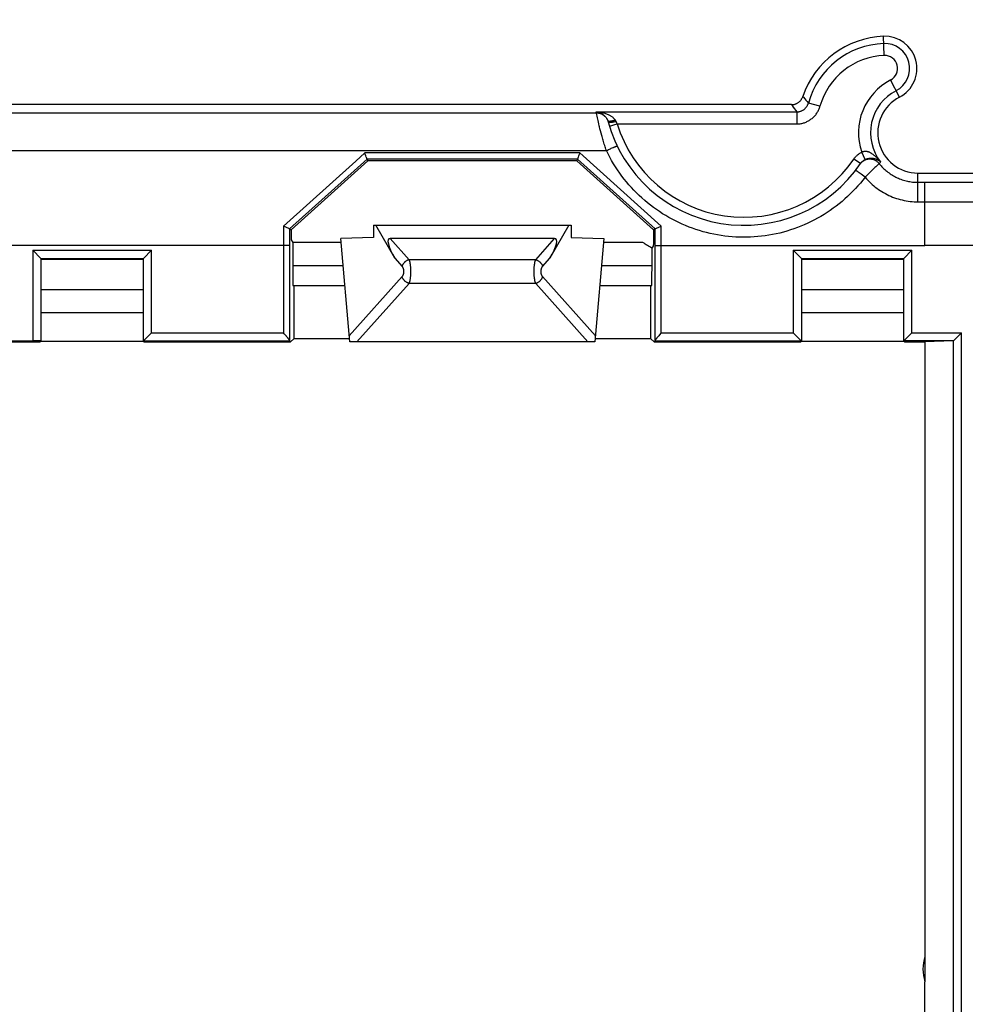
# Model space of a CAD drawing. Units: millimetres. Extents: x -86 to 36, y -33 to 55.
# Drawn here: x 0 to 24, y 3 to 28 of the extents above; entities that cross this region are included whole.
import ezdxf

# ---------------------------------------------------------------- set-up
doc = ezdxf.new("R2010")
doc.units = ezdxf.units.MM
doc.header["$LTSCALE"] = 16.335
doc.layers.get('0').update_dxf_attribs({"linetype": 'CONTINUOUS'})
doc.layers.add('DRAFT', color=7, linetype='CONTINUOUS')
doc.layers.add('RACCORDO', color=7, linetype='CONTINUOUS')
doc.styles.get("Standard").update_dxf_attribs({"font": 'txt', "width": 0.8})
doc.dimstyles.new('DIMSTYLE_1', dxfattribs={"dimtxt": 3, "dimasz": 3, "dimexe": 1.5, "dimexo": 0.5, "dimgap": 0.75, "dimtad": 1, "dimtxsty": 'STANDARD', "dimblk": '_FILLED', "dimblk1": '_FILLED', "dimblk2": '_FILLED', "dimcen": 0.09, "dimazin": 2, "dimtfac": 1, "dimtofl": 0, "dimtmove": 0, "dimatfit": 3, "dimldrblk": '_FILLED', "dimfxl": 1, "dimtolj": 1, "dimarcsym": 0})

# ---------------------------------------------------------------- blocks, each defined once
blk = doc.blocks.new('_FILLED')
at = {"color": 0, "linetype": 'BYBLOCK'}
blk.add_solid([(0, 0), (-1, 0.3167), (-1, -0.3167)], dxfattribs=at)
blk = doc.blocks.new('*D0')
at = {"color": 7, "linetype": 'CONTINUOUS'}
for p, q in [((-35.4, 20.35), (-35.4, 42.35)), ((35.4, 20.35), (35.4, 42.35)), ((-35.4, 40.85), (0, 40.85)), ((35.4, 40.85), (0, 40.85))]:
    blk.add_line(p, q, dxfattribs=at)
at = {"color": 7, "linetype": 'CONTINUOUS', "xscale": 3, "yscale": 3, "zscale": 3, "rotation": 180}
blk.add_blockref('_FILLED', (-35.4, 40.85), dxfattribs=at)
at = {"color": 7, "linetype": 'CONTINUOUS', "xscale": 3, "yscale": 3, "zscale": 3}
blk.add_blockref('_FILLED', (35.4, 40.85), dxfattribs=at)

msp = doc.modelspace()

# ---------------------------------------------------------------- linework, layer by layer
at = {"color": 7, "linetype": 'CONTINUOUS'}
msp.add_line((8.79, 22.85), (13.71, 22.85), dxfattribs=at)
at = {"color": 250, "linetype": 'CONTINUOUS'}
msp.add_lwpolyline([(23.861, 22.35), (23.773, 22.35), (22.5, 22.35)], dxfattribs=at)
at = {"layer": 'DRAFT', "color": 7, "linetype": 'CONTINUOUS'}
for p, q in [((8.65, 24.45), (6.75, 22.739)), ((13.85, 24.45), (8.65, 24.45)), ((15.75, 22.739), (13.85, 24.45)), ((22.325, 24.15), (25.675, 24.15)), ((8.79, 22.85), (8.79, 22.55)), ((13.71, 22.85), (13.71, 22.55)), ((6.75, 22.739), (6.75, 22.489)), ((8.79, 22.55), (7.978, 22.525)), ((13.71, 22.55), (14.522, 22.525)), ((6.75, 22.489), (6.785, 22.419)), ((7.988, 22.419), (6.785, 22.419)), ((15.489, 22.419), (14.512, 22.419)), ((3.073, 22), (0.527, 22)), ((21.973, 22), (19.427, 22)), ((6.811, 21.35), (6.811, 20.029)), ((15.689, 20.029), (15.689, 21.35)), ((0.527, 21.25), (3.073, 21.25)), ((19.427, 21.25), (21.973, 21.25)), ((3.073, 20.673), (0.527, 20.673)), ((21.973, 20.673), (19.427, 20.673)), ((-0.512, 19.95), (0.512, 19.95)), ((3.081, 19.96), (0.519, 19.96)), ((3.088, 19.95), (6.732, 19.95)), ((6.732, 19.95), (6.811, 20.029)), ((8.197, 20.029), (6.811, 20.029)), ((15.689, 20.029), (14.303, 20.029)), ((15.768, 19.95), (15.689, 20.029)), ((15.768, 19.95), (19.412, 19.95)), ((21.981, 19.96), (19.419, 19.96)), ((21.988, 19.95), (22.5, 19.95)), ((22.5, 19.95), (22.5, 4.038))]:
    msp.add_line(p, q, dxfattribs=at)
for centre, radius, start, end in [((21.5, 26.75), 0.8, 297.2768, 92.0454), ((22.325, 25.15), 1, 117.2768, 270), ((0, -2.55), 29.383, 57.667, 58.1883), ((23.45, 4.35), 1, 161.8051, 198.1949)]:
    msp.add_arc(centre, radius, start, end, dxfattribs=at)
at = {"layer": 'RACCORDO', "color": 250, "linetype": 'CONTINUOUS'}
for p, q in [((21.489, 27.071), (21.471, 27.55)), ((21.867, 26.039), (21.647, 26.464)), ((19.511, 25.997), (19.541, 25.961)), ((19.541, 25.961), (19.572, 25.925)), ((19.225, 25.788), (19.255, 25.748)), ((19.255, 25.748), (19.284, 25.709)), ((19.572, 25.925), (19.602, 25.89)), ((19.89, 25.81), (19.602, 25.89)), ((-14.335, 25.646), (14.335, 25.646)), ((14.335, 25.646), (14.328, 25.671)), ((14.328, 25.671), (19.313, 25.671)), ((14.336, 25.641), (14.335, 25.646)), ((14.344, 25.6), (14.336, 25.641)), ((14.351, 25.566), (14.344, 25.6)), ((14.359, 25.523), (14.351, 25.566)), ((14.366, 25.49), (14.359, 25.523)), ((14.374, 25.454), (14.366, 25.49)), ((19.284, 25.709), (19.313, 25.671)), ((19.313, 25.671), (19.313, 25.371)), ((14.383, 25.414), (14.374, 25.454)), ((14.393, 25.371), (14.383, 25.414)), ((14.404, 25.325), (14.393, 25.371)), ((14.436, 25.198), (14.422, 25.251)), ((14.657, 25.312), (14.848, 25.371)), ((14.817, 25.435), (14.825, 25.419)), ((14.848, 25.371), (19.313, 25.371)), ((14.45, 25.143), (14.436, 25.198)), ((14.466, 25.085), (14.45, 25.143)), ((14.632, 24.731), (14.657, 24.742)), ((14.657, 24.742), (14.681, 24.753)), ((14.681, 24.753), (14.704, 24.764)), ((14.704, 24.764), (14.726, 24.774)), ((-14.582, 24.707), (14.582, 24.707)), ((8.634, 24.491), (6.709, 22.758)), ((8.577, 24.649), (8.352, 24.447)), ((13.923, 24.649), (8.577, 24.649)), ((13.866, 24.491), (8.634, 24.491)), ((15.791, 22.758), (13.866, 24.491)), ((15.941, 22.826), (13.923, 24.649)), ((14.582, 24.707), (14.607, 24.719)), ((14.607, 24.719), (14.632, 24.731)), ((20.896, 24.385), (20.731, 24.497)), ((21.014, 24.487), (20.927, 24.667)), ((8.352, 24.447), (6.559, 22.826)), ((20.897, 24.386), (20.902, 24.393)), ((21.237, 24.268), (21.204, 24.236)), ((21.257, 24.287), (21.237, 24.268)), ((21.276, 24.305), (21.257, 24.287)), ((21.375, 24.396), (21.364, 24.382)), ((21.396, 24.424), (21.375, 24.396)), ((20.834, 24.178), (20.82, 24.188)), ((20.85, 24.167), (20.834, 24.178)), ((20.867, 24.154), (20.85, 24.167)), ((20.885, 24.141), (20.867, 24.154)), ((20.915, 24.119), (20.885, 24.141)), ((20.946, 24.096), (20.915, 24.119)), ((20.979, 24.071), (20.946, 24.096)), ((21.012, 24.046), (20.979, 24.071)), ((21.079, 24.113), (21.012, 24.046)), ((21.131, 24.165), (21.079, 24.113)), ((21.169, 24.202), (21.131, 24.165)), ((21.204, 24.236), (21.169, 24.202)), ((22.325, 23.433), (22.325, 24.15)), ((22.325, 23.919), (25.139, 23.919)), ((22.5, 22.35), (22.5, 23.919)), ((22.325, 23.433), (24.541, 23.433)), ((6.559, 22.826), (6.559, 20.173)), ((15.941, 22.35), (15.941, 22.826)), ((6.709, 22.758), (6.709, 19.979)), ((15.791, 19.979), (15.791, 22.758)), ((6.709, 22.35), (-6.709, 22.35)), ((9.205, 22.524), (9.676, 21.994)), ((12.824, 21.994), (13.295, 22.524)), ((15.791, 22.35), (22.5, 22.35)), ((15.941, 20.173), (15.941, 22.35)), ((0.327, 22.227), (0.327, 19.974)), ((0.327, 22.227), (3.273, 22.227)), ((3.273, 20.173), (3.273, 22.227)), ((19.227, 22.227), (19.227, 20.173)), ((19.227, 22.227), (22.173, 22.227)), ((22.173, 20.173), (22.173, 22.227)), ((0.527, 22.027), (3.073, 22.027)), ((6.785, 21.85), (8.037, 21.85)), ((9.322, 22.029), (9.503, 21.826)), ((12.824, 21.994), (9.676, 21.994)), ((12.997, 21.826), (13.178, 22.029)), ((14.463, 21.85), (15.715, 21.85)), ((19.427, 22.027), (21.973, 22.027)), ((9.503, 21.574), (8.191, 20.098)), ((14.309, 20.098), (12.997, 21.574)), ((9.676, 21.406), (8.381, 19.95)), ((12.824, 21.406), (9.676, 21.406)), ((14.119, 19.95), (12.824, 21.406)), ((3.273, 20.173), (6.559, 20.173)), ((15.941, 20.173), (19.227, 20.173)), ((22.173, 20.173), (23.404, 20.173)), ((23.404, 1.75), (23.404, 20.173)), ((3.073, 19.973), (6.709, 19.973)), ((15.791, 19.973), (19.427, 19.973)), ((23.197, 19.973), (21.973, 19.973)), ((23.211, 1.75), (23.211, 19.979))]:
    msp.add_line(p, q, dxfattribs=at)
at = {"layer": 'RACCORDO', "color": 7, "linetype": 'CONTINUOUS'}
for p, q in [((19.181, 25.85), (-19.01, 25.85)), ((8.589, 24.617), (8.577, 24.649)), ((8.615, 24.546), (8.605, 24.574)), ((8.621, 24.532), (8.615, 24.546)), ((8.625, 24.519), (8.621, 24.532)), ((8.634, 24.491), (8.634, 24.491)), ((8.634, 24.491), (8.65, 24.45)), ((13.866, 24.491), (13.85, 24.45)), ((13.866, 24.491), (13.866, 24.491)), ((13.871, 24.508), (13.873, 24.515)), ((13.873, 24.515), (13.876, 24.523)), ((13.876, 24.523), (13.879, 24.532)), ((13.879, 24.532), (13.885, 24.546)), ((13.885, 24.546), (13.895, 24.574)), ((13.895, 24.574), (13.904, 24.599)), ((13.904, 24.599), (13.918, 24.637)), ((13.918, 24.637), (13.923, 24.649)), ((20.896, 24.385), (20.897, 24.386)), ((6.686, 22.768), (6.559, 22.826)), ((9.322, 22.029), (8.848, 22.85)), ((13.652, 22.85), (13.178, 22.029)), ((15.814, 22.768), (15.829, 22.776)), ((15.829, 22.776), (15.941, 22.826)), ((6.709, 22.758), (6.75, 22.739)), ((15.791, 22.758), (15.75, 22.739)), ((15.75, 22.739), (15.75, 22.513)), ((15.799, 22.762), (15.804, 22.764)), ((15.804, 22.764), (15.814, 22.768)), ((6.785, 22.419), (6.785, 21.85)), ((8.204, 19.95), (7.978, 22.525)), ((13.295, 22.524), (9.205, 22.524)), ((14.522, 22.525), (14.296, 19.95)), ((15.747, 22.333), (15.715, 22.277)), ((15.749, 22.376), (15.748, 22.357)), ((15.75, 22.513), (15.749, 22.418)), ((15.749, 22.418), (15.749, 22.376)), ((0.527, 22.027), (0.327, 22.227)), ((3.073, 22.027), (3.273, 22.227)), ((15.715, 22.277), (15.715, 21.85)), ((19.427, 22.027), (19.227, 22.227)), ((21.973, 22.027), (22.173, 22.227)), ((0.527, 22.027), (0.527, 19.973)), ((3.073, 19.973), (3.073, 22.027)), ((19.427, 22.027), (19.427, 19.973)), ((21.973, 19.973), (21.973, 22.027)), ((6.789, 21.35), (8.081, 21.35)), ((14.419, 21.35), (15.711, 21.35)), ((3.273, 20.173), (3.074, 19.974)), ((6.576, 20.153), (6.559, 20.173)), ((6.611, 20.112), (6.576, 20.153)), ((15.865, 20.084), (15.851, 20.067)), ((15.881, 20.102), (15.865, 20.084)), ((15.898, 20.122), (15.881, 20.102)), ((19.426, 19.974), (19.227, 20.173)), ((-0.327, 19.974), (0.327, 19.974)), ((0.527, 19.973), (0.512, 19.95)), ((3.073, 19.973), (3.088, 19.95)), ((6.709, 19.973), (6.732, 19.95)), ((14.296, 19.95), (8.204, 19.95)), ((15.791, 19.973), (15.768, 19.95)), ((19.427, 19.973), (19.412, 19.95)), ((19.427, 19.973), (19.426, 19.974)), ((19.427, 19.973), (19.427, 19.973)), ((21.973, 19.973), (21.988, 19.95)), ((23.197, 19.973), (22.5, 19.95)), ((22.5, 1.257), (22.5, 4.038))]:
    msp.add_line(p, q, dxfattribs=at)
for points in [[(19.181, 25.85), (19.194, 25.85), (19.208, 25.851), (19.222, 25.853), (19.236, 25.855), (19.249, 25.858), (19.262, 25.861), (19.276, 25.865), (19.289, 25.87), (19.301, 25.875), (19.314, 25.881), (19.326, 25.888), (19.338, 25.895), (19.35, 25.902), (19.361, 25.91), (19.372, 25.919), (19.382, 25.928), (19.392, 25.937), (19.402, 25.947), (19.411, 25.958), (19.419, 25.969), (19.428, 25.98), (19.435, 25.991), (19.442, 26.003), (19.449, 26.016), (19.454, 26.028), (19.46, 26.041), (19.464, 26.054)], [(14.62, 25.441), (14.621, 25.437), (14.623, 25.431), (14.624, 25.425)], [(8.605, 24.574), (8.603, 24.58), (8.589, 24.617)], [(8.634, 24.491), (8.634, 24.491), (8.634, 24.492), (8.634, 24.493), (8.634, 24.494), (8.633, 24.496), (8.633, 24.498), (8.632, 24.5), (8.631, 24.502), (8.63, 24.505), (8.629, 24.508), (8.628, 24.511), (8.625, 24.519)], [(13.866, 24.491), (13.866, 24.491), (13.866, 24.492), (13.866, 24.493), (13.866, 24.494), (13.867, 24.496), (13.867, 24.498), (13.868, 24.5), (13.869, 24.502), (13.87, 24.505), (13.871, 24.508)], [(6.698, 22.763), (6.696, 22.764), (6.686, 22.768)], [(6.709, 22.758), (6.708, 22.758), (6.708, 22.758), (6.707, 22.759), (6.706, 22.759), (6.704, 22.76), (6.703, 22.761), (6.698, 22.763)], [(15.791, 22.758), (15.792, 22.758), (15.792, 22.758), (15.793, 22.759), (15.794, 22.759), (15.796, 22.76), (15.797, 22.761), (15.799, 22.762)], [(15.748, 22.357), (15.748, 22.348), (15.748, 22.344), (15.748, 22.341), (15.748, 22.338), (15.748, 22.336), (15.748, 22.335), (15.748, 22.334), (15.747, 22.333)], [(6.635, 20.084), (6.627, 20.093), (6.611, 20.112)], [(6.709, 19.979), (6.708, 19.981), (6.708, 19.983), (6.707, 19.986), (6.706, 19.988), (6.705, 19.991), (6.703, 19.994), (6.701, 19.998), (6.699, 20.002), (6.696, 20.006), (6.693, 20.01), (6.689, 20.015), (6.686, 20.02), (6.682, 20.026), (6.677, 20.031), (6.673, 20.038), (6.667, 20.044), (6.662, 20.051), (6.656, 20.059), (6.649, 20.067), (6.635, 20.084)], [(15.941, 20.173), (15.933, 20.163), (15.898, 20.122)], [(22.173, 20.173), (22.151, 20.151), (21.974, 19.974)], [(23.218, 19.987), (23.382, 20.151), (23.404, 20.173)], [(3.074, 19.974), (3.073, 19.973), (3.073, 19.973)], [(15.851, 20.067), (15.844, 20.059), (15.838, 20.051), (15.833, 20.044), (15.827, 20.038), (15.823, 20.031), (15.818, 20.026), (15.814, 20.02), (15.811, 20.015), (15.807, 20.01), (15.804, 20.006), (15.801, 20.002), (15.799, 19.998), (15.797, 19.994), (15.795, 19.991), (15.794, 19.988), (15.793, 19.986), (15.792, 19.983), (15.792, 19.981), (15.791, 19.979)], [(21.974, 19.974), (21.973, 19.973), (21.973, 19.973), (21.973, 19.973)], [(23.211, 19.979), (23.213, 19.982), (23.218, 19.987)]]:
    msp.add_lwpolyline(points, dxfattribs=at)
at = {"layer": 'RACCORDO', "color": 250, "linetype": 'CONTINUOUS'}
for points in [[(19.464, 26.054), (19.48, 26.035), (19.511, 25.997)], [(19.181, 25.85), (19.196, 25.829), (19.225, 25.788)], [(19.313, 25.671), (19.326, 25.671), (19.339, 25.672), (19.352, 25.673), (19.365, 25.675), (19.377, 25.678), (19.39, 25.681), (19.403, 25.685), (19.415, 25.689), (19.427, 25.693), (19.439, 25.699), (19.451, 25.704), (19.462, 25.71), (19.473, 25.717), (19.484, 25.724), (19.494, 25.732), (19.504, 25.74), (19.514, 25.748), (19.524, 25.757), (19.533, 25.767), (19.541, 25.776), (19.549, 25.786), (19.557, 25.797), (19.564, 25.808), (19.571, 25.819), (19.578, 25.83), (19.583, 25.842), (19.589, 25.854), (19.594, 25.866), (19.598, 25.878), (19.602, 25.89)], [(19.313, 25.371), (19.334, 25.372), (19.355, 25.373), (19.377, 25.375), (19.398, 25.377), (19.419, 25.381), (19.441, 25.385), (19.462, 25.39), (19.483, 25.396), (19.504, 25.402), (19.524, 25.41), (19.544, 25.418), (19.564, 25.427), (19.584, 25.436), (19.603, 25.446), (19.622, 25.457), (19.64, 25.469), (19.658, 25.481), (19.675, 25.494), (19.692, 25.507), (19.709, 25.521), (19.725, 25.536), (19.74, 25.551), (19.755, 25.567), (19.77, 25.583), (19.783, 25.6), (19.797, 25.617), (19.809, 25.635), (19.821, 25.653), (19.832, 25.672), (19.843, 25.691), (19.853, 25.71), (19.862, 25.73), (19.87, 25.75), (19.877, 25.77), (19.884, 25.79), (19.89, 25.81)], [(14.328, 25.671), (14.358, 25.67), (14.388, 25.667), (14.416, 25.664), (14.443, 25.66), (14.469, 25.655), (14.495, 25.649), (14.518, 25.643), (14.541, 25.637), (14.563, 25.63), (14.584, 25.622), (14.603, 25.615), (14.622, 25.607), (14.639, 25.598), (14.656, 25.59), (14.672, 25.581), (14.687, 25.572), (14.701, 25.563), (14.714, 25.554), (14.726, 25.545), (14.738, 25.535), (14.749, 25.526), (14.758, 25.517), (14.768, 25.507), (14.776, 25.498), (14.784, 25.488), (14.791, 25.479), (14.798, 25.47)], [(14.328, 25.671), (14.346, 25.669), (14.364, 25.666), (14.381, 25.662), (14.398, 25.657), (14.414, 25.652), (14.429, 25.646), (14.443, 25.639), (14.457, 25.632), (14.47, 25.625), (14.483, 25.617), (14.495, 25.609), (14.506, 25.6), (14.517, 25.592), (14.527, 25.583), (14.536, 25.574), (14.545, 25.565), (14.554, 25.555), (14.562, 25.546), (14.569, 25.536), (14.576, 25.527), (14.583, 25.517), (14.589, 25.508), (14.594, 25.498), (14.6, 25.488), (14.604, 25.479), (14.609, 25.47), (14.613, 25.46)], [(14.335, 25.646), (14.348, 25.646), (14.361, 25.645), (14.374, 25.644), (14.387, 25.642), (14.4, 25.639), (14.413, 25.636), (14.425, 25.632), (14.438, 25.628), (14.45, 25.623), (14.462, 25.618), (14.474, 25.612), (14.485, 25.606), (14.497, 25.599), (14.508, 25.592), (14.518, 25.584), (14.528, 25.576), (14.538, 25.567), (14.548, 25.558), (14.557, 25.549), (14.565, 25.539), (14.574, 25.528), (14.581, 25.518), (14.588, 25.507), (14.595, 25.496), (14.602, 25.484), (14.607, 25.472), (14.613, 25.46)], [(14.634, 25.445), (14.639, 25.444), (14.645, 25.443), (14.651, 25.442), (14.657, 25.442), (14.664, 25.442), (14.671, 25.442), (14.678, 25.442), (14.686, 25.443), (14.694, 25.444), (14.703, 25.445), (14.711, 25.446), (14.72, 25.448), (14.73, 25.45), (14.739, 25.452), (14.748, 25.455), (14.758, 25.457), (14.768, 25.46), (14.778, 25.463), (14.788, 25.467), (14.798, 25.47)], [(14.798, 25.47), (14.801, 25.464), (14.805, 25.459), (14.808, 25.453), (14.812, 25.447), (14.815, 25.441), (14.817, 25.435)], [(14.422, 25.251), (14.41, 25.301), (14.404, 25.325)], [(14.613, 25.46), (14.615, 25.454), (14.617, 25.449), (14.619, 25.443), (14.62, 25.441)], [(14.613, 25.46), (14.614, 25.457), (14.616, 25.455), (14.619, 25.452), (14.622, 25.45), (14.625, 25.448), (14.63, 25.446), (14.634, 25.445)], [(14.624, 25.425), (14.625, 25.423), (14.627, 25.421), (14.628, 25.419), (14.631, 25.418), (14.633, 25.417), (14.637, 25.415), (14.64, 25.414), (14.644, 25.413), (14.649, 25.413), (14.654, 25.412), (14.659, 25.412), (14.665, 25.412), (14.671, 25.412), (14.678, 25.412), (14.685, 25.412), (14.692, 25.412), (14.699, 25.413), (14.707, 25.414), (14.716, 25.415), (14.724, 25.416), (14.733, 25.417), (14.741, 25.419), (14.751, 25.42), (14.76, 25.422), (14.769, 25.424), (14.779, 25.426), (14.788, 25.428), (14.798, 25.43), (14.808, 25.433), (14.817, 25.435)], [(14.825, 25.419), (14.828, 25.412), (14.832, 25.405), (14.835, 25.398), (14.842, 25.384)], [(14.842, 25.384), (14.845, 25.378), (14.848, 25.371)], [(14.582, 24.707), (14.571, 24.74), (14.56, 24.773), (14.55, 24.805), (14.539, 24.838), (14.529, 24.87), (14.519, 24.902), (14.51, 24.933), (14.5, 24.965), (14.491, 24.995), (14.482, 25.026), (14.474, 25.056), (14.466, 25.085)], [(14.726, 24.774), (14.747, 24.783), (14.757, 24.787), (14.766, 24.791), (14.775, 24.795), (14.784, 24.798), (14.792, 24.802), (14.8, 24.805), (14.807, 24.808), (14.814, 24.81), (14.82, 24.812), (14.826, 24.815), (14.831, 24.816), (14.835, 24.818), (14.84, 24.819), (14.843, 24.82), (14.846, 24.821), (14.848, 24.821), (14.85, 24.821), (14.851, 24.821), (14.852, 24.82)], [(21.012, 24.046), (20.955, 23.973), (20.896, 23.901), (20.835, 23.831), (20.773, 23.762), (20.709, 23.695), (20.644, 23.63), (20.577, 23.566), (20.508, 23.504), (20.438, 23.444), (20.367, 23.385), (20.294, 23.328), (20.22, 23.273), (20.145, 23.22), (20.068, 23.168), (19.991, 23.119), (19.912, 23.071), (19.832, 23.026), (19.751, 22.982), (19.669, 22.94), (19.585, 22.901), (19.501, 22.863), (19.417, 22.827), (19.331, 22.794), (19.244, 22.763), (19.157, 22.733), (19.069, 22.706), (18.981, 22.681), (18.892, 22.658), (18.802, 22.638), (18.712, 22.619), (18.622, 22.603), (18.531, 22.589), (18.44, 22.577), (18.349, 22.568), (18.257, 22.56), (18.165, 22.555), (18.074, 22.552), (17.982, 22.552), (17.89, 22.553), (17.798, 22.557), (17.707, 22.563), (17.615, 22.571), (17.524, 22.582), (17.433, 22.594), (17.342, 22.609), (17.252, 22.626), (17.162, 22.646), (17.073, 22.667), (16.984, 22.691), (16.896, 22.717), (16.808, 22.745), (16.721, 22.775), (16.635, 22.807), (16.55, 22.841), (16.465, 22.878), (16.381, 22.916), (16.299, 22.957), (16.217, 22.999), (16.136, 23.044), (16.057, 23.09), (15.978, 23.138), (15.901, 23.189), (15.825, 23.241), (15.75, 23.295), (15.676, 23.351), (15.604, 23.408), (15.534, 23.468), (15.464, 23.529), (15.396, 23.591), (15.33, 23.656), (15.265, 23.722), (15.202, 23.789), (15.141, 23.858), (15.081, 23.929), (15.023, 24.001), (14.967, 24.074), (14.912, 24.149), (14.859, 24.225), (14.808, 24.303), (14.759, 24.381), (14.712, 24.461), (14.667, 24.542), (14.623, 24.624), (14.582, 24.707)], [(20.731, 24.497), (20.741, 24.511), (20.751, 24.525), (20.762, 24.539), (20.774, 24.552), (20.785, 24.564), (20.798, 24.577), (20.811, 24.589), (20.824, 24.6), (20.838, 24.611), (20.852, 24.622), (20.866, 24.632), (20.881, 24.642), (20.896, 24.651), (20.912, 24.659), (20.927, 24.667)], [(21.364, 24.382), (21.355, 24.393), (21.345, 24.404), (21.335, 24.414), (21.324, 24.423), (21.313, 24.432), (21.301, 24.441), (21.29, 24.449), (21.277, 24.456), (21.265, 24.463), (21.252, 24.469), (21.238, 24.474), (21.225, 24.479), (21.211, 24.484), (21.197, 24.487), (21.183, 24.49), (21.169, 24.492), (21.155, 24.494), (21.141, 24.495), (21.126, 24.495), (21.112, 24.494), (21.098, 24.493), (21.083, 24.491), (21.069, 24.489), (21.055, 24.486), (21.042, 24.482), (21.028, 24.477), (21.015, 24.472), (21.002, 24.466), (20.989, 24.46), (20.976, 24.453), (20.964, 24.445), (20.952, 24.437), (20.941, 24.428), (20.93, 24.419), (20.92, 24.409), (20.91, 24.399), (20.9, 24.388), (20.891, 24.377), (20.883, 24.365)], [(20.927, 24.667), (20.935, 24.671), (20.942, 24.675), (20.95, 24.678), (20.958, 24.682), (20.966, 24.684), (20.974, 24.687), (20.982, 24.689), (20.991, 24.69), (20.999, 24.691), (21.008, 24.692), (21.017, 24.693), (21.026, 24.693), (21.036, 24.692), (21.045, 24.691), (21.056, 24.69), (21.066, 24.688), (21.077, 24.685), (21.088, 24.682), (21.1, 24.678), (21.111, 24.674), (21.123, 24.668), (21.136, 24.662), (21.148, 24.655), (21.161, 24.648), (21.174, 24.639), (21.188, 24.63), (21.202, 24.62), (21.216, 24.609), (21.23, 24.597), (21.245, 24.584), (21.26, 24.57), (21.276, 24.555), (21.292, 24.54), (21.308, 24.523), (21.325, 24.505), (21.342, 24.486), (21.359, 24.467), (21.378, 24.446), (21.396, 24.424)], [(21.014, 24.487), (21.022, 24.491), (21.03, 24.494), (21.038, 24.497), (21.046, 24.5), (21.054, 24.503), (21.062, 24.506), (21.07, 24.508), (21.078, 24.51), (21.087, 24.512), (21.095, 24.514), (21.104, 24.515), (21.113, 24.517), (21.122, 24.518), (21.131, 24.519), (21.14, 24.519), (21.15, 24.52), (21.16, 24.52), (21.17, 24.52), (21.181, 24.519), (21.191, 24.519), (21.202, 24.517), (21.213, 24.516), (21.223, 24.514), (21.234, 24.512), (21.245, 24.509), (21.256, 24.506), (21.267, 24.503), (21.278, 24.499), (21.289, 24.495), (21.3, 24.49), (21.311, 24.485), (21.322, 24.479), (21.333, 24.473), (21.344, 24.467), (21.354, 24.459), (21.365, 24.452), (21.376, 24.443), (21.386, 24.434), (21.396, 24.424)], [(20.902, 24.393), (20.909, 24.402), (20.915, 24.41), (20.922, 24.418), (20.929, 24.425), (20.937, 24.433), (20.944, 24.44), (20.952, 24.447), (20.961, 24.454), (20.969, 24.46), (20.978, 24.466), (20.987, 24.472), (20.996, 24.477), (21.005, 24.482), (21.014, 24.487)], [(21.301, 24.328), (21.293, 24.321), (21.276, 24.305)], [(21.364, 24.382), (21.363, 24.382), (21.361, 24.38), (21.359, 24.379), (21.356, 24.377), (21.353, 24.374), (21.349, 24.371), (21.344, 24.367), (21.34, 24.363), (21.334, 24.359), (21.329, 24.353), (21.322, 24.348), (21.316, 24.342), (21.301, 24.328)], [(21.364, 24.382), (21.385, 24.356), (21.407, 24.331), (21.43, 24.306), (21.453, 24.282), (21.477, 24.258), (21.502, 24.235), (21.527, 24.213), (21.553, 24.192), (21.579, 24.171), (21.606, 24.151), (21.634, 24.132), (21.662, 24.113), (21.69, 24.096), (21.719, 24.079), (21.748, 24.063), (21.778, 24.047), (21.808, 24.033), (21.839, 24.019), (21.87, 24.006), (21.901, 23.994), (21.932, 23.983), (21.964, 23.973), (21.997, 23.963), (22.029, 23.955), (22.062, 23.947), (22.094, 23.941), (22.127, 23.935), (22.16, 23.93), (22.193, 23.926), (22.226, 23.923), (22.259, 23.921), (22.292, 23.919), (22.325, 23.919)], [(20.82, 24.188), (20.814, 24.192), (20.808, 24.196), (20.802, 24.2), (20.797, 24.203), (20.793, 24.206), (20.789, 24.209), (20.785, 24.211), (20.782, 24.213), (20.779, 24.214), (20.777, 24.215), (20.776, 24.216), (20.775, 24.216), (20.774, 24.216)], [(21.012, 24.046), (21.045, 24.008), (21.079, 23.971), (21.114, 23.935), (21.15, 23.9), (21.187, 23.866), (21.225, 23.833), (21.264, 23.801), (21.304, 23.771), (21.345, 23.742), (21.386, 23.714), (21.428, 23.687), (21.471, 23.662), (21.515, 23.637), (21.559, 23.614), (21.604, 23.593), (21.649, 23.572), (21.696, 23.553), (21.742, 23.535), (21.789, 23.519), (21.837, 23.504), (21.885, 23.491), (21.933, 23.479), (21.982, 23.468), (22.031, 23.459), (22.08, 23.451), (22.129, 23.444), (22.178, 23.439), (22.227, 23.436), (22.276, 23.434), (22.325, 23.433)], [(9.676, 21.994), (9.666, 21.991), (9.657, 21.987), (9.647, 21.984), (9.637, 21.979), (9.628, 21.975), (9.619, 21.97), (9.61, 21.964), (9.601, 21.958), (9.592, 21.952), (9.584, 21.945), (9.575, 21.938), (9.567, 21.931), (9.56, 21.923), (9.553, 21.915), (9.546, 21.907), (9.539, 21.899), (9.533, 21.89), (9.527, 21.881), (9.522, 21.872), (9.517, 21.863), (9.513, 21.854), (9.509, 21.845), (9.506, 21.835), (9.503, 21.826)], [(9.503, 21.826), (9.506, 21.822), (9.509, 21.818), (9.512, 21.815), (9.514, 21.81), (9.517, 21.806), (9.519, 21.802), (9.522, 21.797), (9.524, 21.792), (9.526, 21.787), (9.528, 21.782), (9.53, 21.777), (9.532, 21.771), (9.534, 21.766), (9.535, 21.76), (9.536, 21.754), (9.538, 21.748), (9.539, 21.743), (9.54, 21.737), (9.54, 21.731), (9.541, 21.725), (9.542, 21.718), (9.542, 21.712), (9.542, 21.706), (9.542, 21.7), (9.542, 21.694), (9.542, 21.688), (9.542, 21.682), (9.541, 21.675), (9.54, 21.669), (9.54, 21.663), (9.539, 21.657), (9.538, 21.652), (9.536, 21.646), (9.535, 21.64), (9.534, 21.634), (9.532, 21.629), (9.53, 21.623), (9.528, 21.618), (9.526, 21.613), (9.524, 21.608), (9.522, 21.603), (9.519, 21.598), (9.517, 21.594), (9.514, 21.59), (9.512, 21.585), (9.509, 21.581), (9.506, 21.578), (9.503, 21.574)], [(9.676, 21.994), (9.679, 21.985), (9.682, 21.976), (9.685, 21.967), (9.688, 21.958), (9.69, 21.947), (9.693, 21.937), (9.695, 21.926), (9.697, 21.915), (9.699, 21.903), (9.701, 21.891), (9.703, 21.879), (9.705, 21.866), (9.707, 21.853), (9.708, 21.84), (9.71, 21.827), (9.711, 21.813), (9.712, 21.799), (9.713, 21.785), (9.714, 21.771), (9.714, 21.757), (9.715, 21.743), (9.715, 21.729), (9.715, 21.714), (9.715, 21.7), (9.715, 21.686), (9.715, 21.671), (9.715, 21.657), (9.714, 21.643), (9.714, 21.629), (9.713, 21.615), (9.712, 21.601), (9.711, 21.587), (9.71, 21.573), (9.708, 21.56), (9.707, 21.547), (9.705, 21.534), (9.703, 21.521), (9.701, 21.509), (9.699, 21.497), (9.697, 21.485), (9.695, 21.474), (9.693, 21.463), (9.69, 21.453), (9.688, 21.442), (9.685, 21.433), (9.682, 21.423), (9.679, 21.415), (9.676, 21.406)], [(12.824, 21.406), (12.821, 21.415), (12.818, 21.423), (12.815, 21.433), (12.812, 21.442), (12.81, 21.453), (12.807, 21.463), (12.805, 21.474), (12.803, 21.485), (12.801, 21.497), (12.799, 21.509), (12.797, 21.521), (12.795, 21.534), (12.793, 21.547), (12.792, 21.56), (12.79, 21.573), (12.789, 21.587), (12.788, 21.601), (12.787, 21.615), (12.786, 21.629), (12.786, 21.643), (12.785, 21.657), (12.785, 21.671), (12.785, 21.686), (12.785, 21.7), (12.785, 21.714), (12.785, 21.729), (12.785, 21.743), (12.786, 21.757), (12.786, 21.771), (12.787, 21.785), (12.788, 21.799), (12.789, 21.813), (12.79, 21.827), (12.792, 21.84), (12.793, 21.853), (12.795, 21.866), (12.797, 21.879), (12.799, 21.891), (12.801, 21.903), (12.803, 21.915), (12.805, 21.926), (12.807, 21.937), (12.81, 21.947), (12.812, 21.958), (12.815, 21.967), (12.818, 21.976), (12.821, 21.985), (12.824, 21.994)], [(12.824, 21.994), (12.834, 21.991), (12.843, 21.987), (12.853, 21.984), (12.863, 21.979), (12.872, 21.975), (12.881, 21.97), (12.89, 21.964), (12.899, 21.958), (12.908, 21.952), (12.916, 21.945), (12.925, 21.938), (12.933, 21.931), (12.94, 21.923), (12.947, 21.915), (12.954, 21.907), (12.961, 21.899), (12.967, 21.89), (12.973, 21.881), (12.978, 21.872), (12.983, 21.863), (12.987, 21.854), (12.991, 21.845), (12.994, 21.835), (12.997, 21.826)], [(12.997, 21.574), (12.994, 21.578), (12.991, 21.581), (12.988, 21.585), (12.986, 21.59), (12.983, 21.594), (12.981, 21.598), (12.978, 21.603), (12.976, 21.608), (12.974, 21.613), (12.972, 21.618), (12.97, 21.623), (12.968, 21.629), (12.966, 21.634), (12.965, 21.64), (12.964, 21.646), (12.962, 21.652), (12.961, 21.657), (12.96, 21.663), (12.96, 21.669), (12.959, 21.675), (12.958, 21.682), (12.958, 21.688), (12.958, 21.694), (12.958, 21.7), (12.958, 21.706), (12.958, 21.712), (12.958, 21.718), (12.959, 21.725), (12.96, 21.731), (12.96, 21.737), (12.961, 21.743), (12.962, 21.748), (12.964, 21.754), (12.965, 21.76), (12.966, 21.766), (12.968, 21.771), (12.97, 21.777), (12.972, 21.782), (12.974, 21.787), (12.976, 21.792), (12.978, 21.797), (12.981, 21.802), (12.983, 21.806), (12.986, 21.81), (12.988, 21.815), (12.991, 21.818), (12.994, 21.822), (12.997, 21.826)], [(9.676, 21.406), (9.666, 21.409), (9.657, 21.413), (9.647, 21.416), (9.637, 21.42), (9.628, 21.425), (9.619, 21.43), (9.61, 21.436), (9.601, 21.442), (9.592, 21.448), (9.584, 21.455), (9.575, 21.462), (9.567, 21.469), (9.56, 21.477), (9.553, 21.485), (9.546, 21.493), (9.539, 21.501), (9.533, 21.51), (9.527, 21.519), (9.522, 21.528), (9.517, 21.537), (9.513, 21.546), (9.509, 21.555), (9.506, 21.565), (9.503, 21.574)], [(12.824, 21.406), (12.834, 21.409), (12.843, 21.413), (12.853, 21.416), (12.863, 21.42), (12.872, 21.425), (12.881, 21.43), (12.89, 21.436), (12.899, 21.442), (12.908, 21.448), (12.916, 21.455), (12.925, 21.462), (12.933, 21.469), (12.94, 21.477), (12.947, 21.485), (12.954, 21.493), (12.961, 21.501), (12.967, 21.51), (12.973, 21.519), (12.978, 21.528), (12.983, 21.537), (12.987, 21.546), (12.991, 21.555), (12.994, 21.565), (12.997, 21.574)]]:
    msp.add_lwpolyline(points, dxfattribs=at)
at = {"layer": 'RACCORDO', "color": 7, "linetype": 'CONTINUOUS'}
for centre, radius, start, end in [((21.55, 25.35), 2.201, 92.0454, 161.3521), ((18, 26.35), 3.5, 195.3276, 325.8465)]:
    msp.add_arc(centre, radius, start, end, dxfattribs=at)
at = {"layer": 'RACCORDO', "color": 250, "linetype": 'CONTINUOUS'}
for centre, radius, start, end in [((21.55, 25.35), 2.022, 92.0454, 164.4962), ((21.5, 26.75), 0.621, 297.2768, 92.0454), ((21.55, 25.35), 1.722, 92.0454, 164.4962), ((21.5, 26.75), 0.322, 297.2768, 92.0454), ((22.325, 25.15), 1.479, 117.2768, 199.0578), ((22.325, 25.15), 1.179, 117.2768, 218.0103), ((18, 26.35), 3.3, 197.2502, 325.8465)]:
    msp.add_arc(centre, radius, start, end, dxfattribs=at)
at = {"layer": 'RACCORDO', "color": 7, "linetype": 'CONTINUOUS'}
for centre, major_axis, ratio, start_param, end_param in [((9.66, 21.844), (-0.485, 0.672), 0.220225, -0.157625, 1.137368), ((12.84, 21.844), (0.485, 0.672), 0.220225, -1.137368, 0.157625), ((0.327, 22.027), (0.2, 0), 0.005812, 0, 0.005812), ((3.273, 22.027), (0.2, 0), 0.005812, 3.135781, 3.141593), ((6.789, 21.85), (0, 0.5), 0.008727, -4.712389, -3.141593), ((15.711, 21.85), (0, 0.5), 0.008727, -3.141593, -1.570796), ((19.227, 22.027), (0.2, 0), 0.005812, 0, 0.005812), ((22.173, 22.027), (0.2, 0), 0.005812, 3.135781, 3.141593), ((0.327, 19.973), (0.2, 0), 0.008727, 0, 1.570796), ((3.273, 19.973), (0.2, 0), 0.008727, 3.132866, 3.141593), ((6.709, 20.173), (0, 0.2), 0.008727, -3.401038, -3.150319), ((15.791, 20.173), (0, 0.2), 0.008727, -3.132866, -2.882147), ((19.227, 19.973), (0.2, 0), 0.008727, 0, 0.008727), ((22.173, 19.973), (0.2, 0), 0.008727, 3.132866, 3.141593), ((23.197, 20.173), (0, 0.2), 0.267949, -3.132866, -2.879793)]:
    msp.add_ellipse(centre, major_axis=major_axis, ratio=ratio, start_param=start_param, end_param=end_param, dxfattribs=at)

# ---------------------------------------------------------------- dimensions: what is measured, and where the dimension line sits
at = {"color": 7, "linetype": 'CONTINUOUS'}
dim = msp.add_linear_dim(base=(35.4, 40.85), p1=(-35.4, 19.85), p2=(35.4, 19.85), dimstyle='DIMSTYLE_1', dxfattribs=at)
dim.commit()
dim.dimension.update_dxf_attribs({"geometry": '*D0', "text_midpoint": (-4.393, 40.85), "dimtype": 160})

doc.saveas('drawing.dxf')
